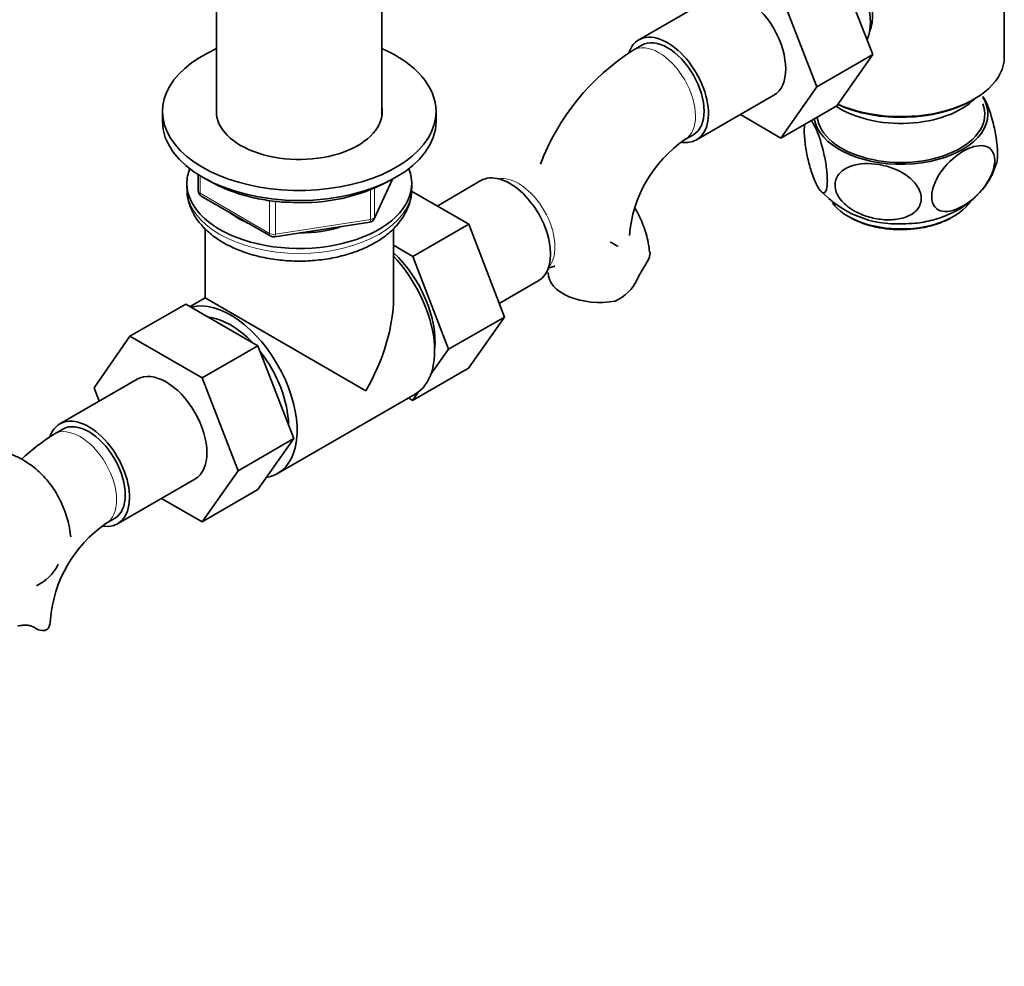
# Model space of a CAD drawing. Units: millimetres. Extents: x 0 to 1739, y 0 to 2363.
# Drawn here: x 1275 to 1437, y 251 to 407 of the extents above; entities that cross this region are included whole.
import ezdxf
from ezdxf import colors
from ezdxf.entities.mleader import LeaderData, LeaderLine
from ezdxf.math import Vec2, Vec3

# ---------------------------------------------------------------- set-up
doc = ezdxf.new("R2010")
doc.units = ezdxf.units.MM
doc.layers.add('DV6_Défaut', color=7, linetype='Continuous')
doc.layers.add('Défaut', color=7, linetype='Continuous')

# ---------------------------------------------------------------- blocks, each defined once
blk = doc.blocks.new('_DOT')
at = {"color": 0}
blk.add_line((0, 0), (-1, 0), dxfattribs=at)
at = {"color": 0, "const_width": 0.333}
blk.add_lwpolyline([(-0.1665, 0, 1), (0.1665, 0, 1)], format="xyb", close=True, dxfattribs=at)
blk = doc.blocks.new('SE5')
at = {"layer": 'DV6_Défaut', "color": 7, "linetype": 'Continuous', "lineweight": 35}
for p, q in [((1436.51, 400.81), (1436.51, 423.16)), ((1408.95, 416.46), (1414.86, 401.2)), ((1306.91, 412), (1306.91, 391.16)), ((1334.11, 391.16), (1334.11, 412)), ((1389.08, 410.96), (1376.36, 403.61)), ((1399.75, 411.15), (1405.67, 395.9)), ((1376.86, 402.74), (1375.44, 401.93)), ((1414.86, 401.2), (1405.67, 395.9)), ((1414.86, 401.2), (1408.95, 392.78)), ((1405.67, 395.9), (1399.75, 387.47)), ((1385.86, 387.16), (1398.58, 394.5)), ((1431.18, 393.66), (1431.53, 393.87)), ((1408.95, 392.78), (1399.75, 387.47)), ((1298.01, 391.83), (1298.01, 390.2)), ((1343.01, 390.2), (1343.01, 391.83)), ((1399.75, 387.47), (1393.08, 391.33)), ((1383.94, 387.21), (1385.36, 388.02)), ((1303.89, 381.44), (1303.89, 378.8)), ((1302.01, 379.99), (1302.01, 379.18)), ((1332.84, 374.2), (1335.87, 380.7)), ((1339.01, 379.18), (1339.01, 379.99)), ((1350.4, 380.46), (1343.18, 376.29)), ((1304.39, 377.93), (1315.82, 371.34)), ((1348.38, 373.29), (1338.95, 378.74)), ((1316.48, 371.21), (1332.09, 373.63)), ((1339.18, 367.98), (1348.38, 373.29)), ((1354.25, 358.03), (1348.38, 373.29)), ((1305.01, 372.54), (1305.01, 361.18)), ((1336.01, 361.18), (1336.01, 372.55)), ((1339.18, 367.98), (1336.01, 369.82)), ((1345.06, 352.72), (1339.18, 367.98)), ((1353.4, 360.25), (1359.9, 364.01)), ((1301.83, 360.16), (1292.64, 354.85)), ((1301.83, 360.16), (1313.7, 353.3)), ((1305.01, 361.18), (1302.53, 359.75)), ((1331.47, 345.9), (1305.01, 361.18)), ((1345.06, 352.72), (1354.25, 358.03)), ((1348.35, 349.63), (1354.25, 358.03)), ((1286.76, 346.37), (1292.64, 354.85)), ((1292.64, 354.85), (1304.51, 348)), ((1313.7, 353.3), (1304.51, 348)), ((1313.7, 353.3), (1319.62, 338.05)), ((1342.16, 348.6), (1345.06, 352.72)), ((1339.15, 344.32), (1348.35, 349.63)), ((1293.84, 347.8), (1281.11, 340.45)), ((1304.51, 348), (1310.43, 332.74)), ((1287.6, 344.2), (1286.76, 346.37)), ((1316.94, 332.28), (1339.57, 345.34)), ((1339.15, 344.32), (1340.13, 345.72)), ((1338.48, 344.71), (1339.15, 344.32)), ((1281.61, 339.59), (1280.19, 338.77)), ((1319.62, 338.05), (1310.43, 332.74)), ((1319.62, 338.05), (1313.7, 329.63)), ((1310.43, 332.74), (1304.51, 324.32)), ((1290.61, 324), (1303.34, 331.35)), ((1313.7, 329.63), (1304.51, 324.32)), ((1304.51, 324.32), (1297.83, 328.17)), ((1288.69, 324.05), (1290.11, 324.87))]:
    blk.add_line(p, q, dxfattribs=at)
at = {"layer": 'DV6_Défaut', "color": 7, "linetype": 'Continuous', "lineweight": 18}
for p, q in [((1304.18, 381.26), (1304.18, 378.39)), ((1332.9, 374.47), (1335.78, 380.66)), ((1332.9, 379.24), (1332.9, 374.47)), ((1304.18, 378.39), (1315.62, 371.79)), ((1332.2, 374.06), (1332.2, 378.97)), ((1315.62, 371.79), (1315.62, 377.21)), ((1316.58, 377.09), (1316.58, 371.64)), ((1316.58, 371.64), (1332.2, 374.06))]:
    blk.add_line(p, q, dxfattribs=at)
at = {"layer": 'DV6_Défaut', "color": 7, "linetype": 'Continuous', "lineweight": 35}
for centre, radius, start, end in [((1395.9, 369.71), 38.16, 122.4145, 159.3681), ((1395.98, 369.73), 21.22, 124.5468, 175.4532), ((1321.1, 406.72), 29.88, 266.8799, 298.047), ((1304.89, 378.8), 1, 180, 240), ((1418.79, 390.32), 16.98, 222.4835, 273.2359), ((1331.94, 374.62), 1, 278.794, 335.1039), ((1316.32, 372.2), 1, 240, 278.794), ((1413.18, 344.78), 41.87, 148.035, 152.3837), ((1369.46, 367.33), 7.34, 294.4337, 334.6095), ((1300.65, 306.56), 38.16, 122.4145, 132.6507), ((1300.73, 306.57), 21.22, 124.5468, 175.4532), ((1274.21, 320.51), 7.34, 294.4337, 334.6095)]:
    blk.add_arc(centre, radius, start, end, dxfattribs=at)
for centre, major_axis, start_param, end_param in [((1407.41, 410.57), (5, -8.66), 0.385538, 2.947883), ((1393.83, 402.73), (-4.75, 8.23), 3.141593, 6.283185), ((1408.47, 411.18), (4.5, -7.79), 0.389518, 1.390931), ((1381.11, 395.38), (-4.75, 8.23), 0, 0.45597), ((1381.11, 395.38), (-4.75, 8.23), 2.719128, 6.283185), ((1381.11, 395.38), (-4.25, 7.36), 3.141593, 6.283185), ((1320.51, 391.83), (22.5, 0), 2.219865, 6.283185), ((1320.51, 391.83), (22.5, 0), 0, 0.921728), ((1419.5, 400.81), (17.01, 0), 4.056051, 6.283185), ((1419.5, 397.95), (-14, 0), 0.704709, 2.621792), ((1419.5, 391.42), (14.31, 0), 0, 0.337907), ((1320.51, 391.83), (13.65, 0), 3.055974, 6.283185), ((1320.51, 391.83), (13.65, 0), 0, 0.085618), ((1419.5, 391.42), (-13.8, 0), 0.062608, 3.350487), ((1419.5, 400.4), (-16.51, 0), 0.889244, 2.356194), ((1419.5, 391.42), (14.31, 0), 3.235168, 6.283185), ((1320.51, 390.2), (22.5, 0), 3.141593, 6.283185), ((1320.51, 379.99), (-18.5, 0), 6.05415, 6.283185), ((1320.51, 379.99), (-18.5, 0), 0, 3.370628), ((1355.15, 372.24), (4.75, -8.23), 0, 3.141593), ((1419.5, 379.58), (12.25, 0), 3.541335, 5.922277), ((1320.51, 379.99), (-14.1, 0), 0.622884, 0.959999), ((1419.5, 379.18), (-11.75, 0), 0.764342, 2.356194), ((1320.51, 379.99), (-14.1, 0), 1.577552, 2.082727), ((1333.23, 359.58), (6.8, -11.78), 0.661992, 2.063787), ((1331.82, 358.76), (7.75, -13.42), 0, 1.964283), ((1369.94, 365.33), (8.5, 0), 3.142251, 5.017442), ((1309.19, 345.7), (7.75, -13.42), 0, 2.988864), ((1320.51, 352.23), (-10.96, -18.98), 1.570796, 2.356194), ((1309.19, 345.7), (6.75, -11.69), 1.968878, 2.743511), ((1309.19, 345.7), (6.75, -11.69), 0.796861, 1.821133), ((1298.59, 339.58), (-4.75, 8.23), 3.141593, 6.283185), ((1285.86, 332.23), (-4.75, 8.23), 0, 0.45597), ((1285.86, 332.23), (-4.75, 8.23), 2.719128, 6.283185), ((1285.86, 332.23), (-4.25, 7.36), 3.141593, 6.283185), ((1309.19, 345.7), (7.75, -13.42), 6.06772, 6.283185), ((1271.07, 308.25), (-8.5, 0), 2.83654, 3.135494)]:
    blk.add_ellipse(centre, major_axis=major_axis, ratio=0.57735, start_param=start_param, end_param=end_param, dxfattribs=at)
at = {"layer": 'DV6_Défaut', "color": 7, "linetype": 'Continuous', "lineweight": 18}
for centre, major_axis, ratio, start_param, end_param in [((1379.69, 394.57), (-4.25, 7.36), 0.57735, 3.147915, 6.283185), ((1379.69, 394.57), (-4.25, 7.36), 0.57735, 0, 0.000628), ((1356.57, 373.05), (4.25, -7.36), 0.57735, 0.209502, 2.932091), ((1320.51, 379.18), (18.5, 0), 0.57735, 3.141593, 6.283185), ((1304.89, 378.8), (1, 0), 0.57735, 3.141593, 3.926991), ((1304.89, 378.8), (0.5, 0.866), 0.57735, 2.356194, 3.141593), ((1331.94, 374.62), (1, 0), 0.57735, 4.974188, 6.021386), ((1331.94, 374.62), (-0.907, 0.421), 0.788675, 3.141593, 3.492472), ((1331.94, 374.62), (-0.153, 0.988), 0.211325, 3.141593, 4.080475), ((1316.32, 372.2), (-1, 0), 0.57735, 0.785398, 1.832596), ((1316.32, 372.2), (0.5, 0.866), 0.57735, 2.356194, 3.141593), ((1316.32, 372.2), (-0.153, 0.988), 0.211325, 3.141593, 4.080475), ((1284.44, 331.41), (-4.25, 7.36), 0.57735, 3.147915, 6.283185), ((1284.44, 331.41), (-4.25, 7.36), 0.57735, 0, 0.000628)]:
    blk.add_ellipse(centre, major_axis=major_axis, ratio=ratio, start_param=start_param, end_param=end_param, dxfattribs=at)
at = {"layer": 'DV6_Défaut', "color": 7, "linetype": 'Continuous', "lineweight": 35}
for points, knots in [([(1435.25, 383.32), (1435.26, 383.35), (1435.27, 383.38), (1435.37, 383.81), (1435.42, 384.41), (1435.38, 385.87), (1435.29, 386.73), (1435.03, 388.4), (1434.86, 389.23), (1434.29, 391.48), (1433.84, 392.71), (1433.27, 393.87), (1433.13, 394.11), (1433, 394.32)], [0, 0, 0, 0, 0.014306, 0.014306, 0.189801, 0.189801, 0.365297, 0.365297, 0.540792, 0.540792, 0.891783, 0.891783, 1, 1, 1, 1]), ([(1403.68, 389.82), (1403.64, 389.59), (1403.61, 389.31), (1403.58, 388.35), (1403.63, 387.55), (1403.83, 385.88), (1403.98, 385.02), (1404.33, 383.44), (1404.53, 382.7), (1404.95, 381.39), (1405.17, 380.81), (1405.39, 380.31)], [0, 0, 0, 0, 0.110033, 0.110033, 0.332525, 0.332525, 0.555016, 0.555016, 0.777508, 0.777508, 1, 1, 1, 1]), ([(1405.39, 380.31), (1405.61, 379.81), (1405.82, 379.4), (1406.25, 378.77), (1406.46, 378.55), (1406.84, 378.41), (1407.01, 378.48), (1407.28, 379.02), (1407.37, 379.49), (1407.41, 380.77), (1407.36, 381.58), (1407.16, 383.24), (1407.01, 384.09), (1406.48, 386.48), (1406.04, 387.8), (1405.29, 389.53), (1404.96, 390.1), (1404.66, 390.41)], [0, 0, 0, 0, 0.105653, 0.105653, 0.211307, 0.211307, 0.31696, 0.31696, 0.422613, 0.422613, 0.528266, 0.528266, 0.63392, 0.63392, 0.845226, 0.845226, 1, 1, 1, 1]), ([(1429.75, 376.32), (1429.15, 375.97), (1428.56, 375.71), (1427.41, 375.4), (1426.85, 375.34), (1425.84, 375.51), (1425.4, 375.73), (1424.75, 376.54), (1424.57, 377.11), (1424.57, 378.49), (1424.75, 379.29), (1425.39, 380.83), (1425.83, 381.57), (1427.34, 383.57), (1428.55, 384.6), (1430.34, 385.63), (1430.95, 385.9), (1432.09, 386.21), (1432.65, 386.27), (1433.66, 386.11), (1434.11, 385.88), (1434.75, 385.08), (1434.94, 384.51), (1434.94, 383.12), (1434.76, 382.33), (1434.12, 380.78), (1433.67, 380.03), (1432.67, 378.71), (1432.1, 378.11), (1430.95, 377.1), (1430.36, 376.67), (1429.75, 376.32)], [0, 0, 0, 0, 0.0625, 0.0625, 0.125, 0.125, 0.1875, 0.1875, 0.25, 0.25, 0.3125, 0.3125, 0.375, 0.375, 0.5, 0.5, 0.5625, 0.5625, 0.625, 0.625, 0.6875, 0.6875, 0.75, 0.75, 0.8125, 0.8125, 0.875, 0.875, 0.9375, 0.9375, 1, 1, 1, 1]), ([(1416.15, 374.1), (1415.33, 374.2), (1414.52, 374.38), (1412.93, 374.91), (1412.15, 375.27), (1410.73, 376.16), (1410.08, 376.71), (1409.09, 377.97), (1408.76, 378.68), (1408.6, 380.08), (1408.77, 380.76), (1409.52, 381.88), (1410.09, 382.32), (1412.07, 383.25), (1413.71, 383.38), (1416.96, 382.99), (1418.63, 382.46), (1420.76, 381.12), (1421.41, 380.57), (1422.4, 379.32), (1422.73, 378.61), (1422.9, 377.19), (1422.73, 376.52), (1421.98, 375.4), (1421.4, 374.96), (1420.09, 374.34), (1419.34, 374.16), (1417.78, 373.99), (1416.97, 374), (1416.15, 374.1)], [0, 0, 0, 0, 0.0625, 0.0625, 0.125, 0.125, 0.1875, 0.1875, 0.25, 0.25, 0.3125, 0.3125, 0.375, 0.375, 0.5, 0.5, 0.625, 0.625, 0.6875, 0.6875, 0.75, 0.75, 0.8125, 0.8125, 0.875, 0.875, 0.9375, 0.9375, 1, 1, 1, 1]), ([(1432.43, 378.44), (1432.76, 378.8), (1433.57, 379.78), (1434.6, 381.45), (1435.02, 382.7), (1435.23, 383.36)], [0, 0, 0, 0, 0.259696, 0.669708, 1, 1, 1, 1]), ([(1302.07, 379.32), (1302.05, 378.85), (1302.03, 377.82), (1302.54, 376.05), (1303.51, 374.21), (1304.93, 372.51), (1306.76, 370.99), (1308.99, 369.67), (1311.55, 368.61), (1314.36, 367.82), (1317.33, 367.34), (1320.38, 367.17), (1323.44, 367.32), (1326.42, 367.77), (1329.25, 368.53), (1331.87, 369.59), (1334.21, 370.95), (1336.11, 372.53), (1337.55, 374.28), (1338.51, 376.15), (1338.99, 377.82), (1338.96, 378.74), (1338.94, 379.03)], [0, 0, 0, 0, 0.030648, 0.078904, 0.12732, 0.177268, 0.229346, 0.283172, 0.337827, 0.392482, 0.446942, 0.501258, 0.555563, 0.609992, 0.664689, 0.719823, 0.775511, 0.831642, 0.881553, 0.929441, 0.980889, 1, 1, 1, 1]), ([(1305.4, 380.63), (1305.63, 380.49), (1306.64, 379.89), (1308.6, 378.96), (1311.44, 377.99), (1314.47, 377.31), (1317.25, 376.93), (1318.82, 376.9), (1319.47, 376.89)], [0, 0, 0, 0, 0.063082, 0.269292, 0.475455, 0.681358, 0.887024, 1, 1, 1, 1]), ([(1419.75, 373.37), (1420.51, 373.38), (1422.08, 373.41), (1424.78, 373.93), (1427.46, 374.86), (1429.84, 376.16), (1431.34, 377.34), (1432.07, 378.07), (1432.21, 378.21)], [0, 0, 0, 0, 0.14755, 0.358129, 0.576494, 0.770219, 0.955399, 1, 1, 1, 1]), ([(1378.14, 368.72), (1378.06, 369.43), (1377.86, 370.95), (1377.05, 373.43), (1376.2, 375.16), (1375.7, 375.98), (1375.68, 376.02)], [0, 0, 0, 0, 0.24807, 0.622384, 0.981568, 1, 1, 1, 1]), ([(1372.18, 370.1), (1372.03, 370.2), (1371.86, 370.28), (1371.66, 370.35), (1371.65, 370.35), (1371.64, 370.35)], [0, 0, 0, 0, 0.950637, 0.950637, 1, 1, 1, 1]), ([(1378.2, 368.75), (1378.21, 368.74), (1378.21, 368.74), (1378.23, 368.57), (1378.22, 368.4), (1378.15, 368.03), (1378.09, 367.83), (1377.92, 367.41), (1377.8, 367.18), (1377.66, 366.94)], [0, 0, 0, 0, 0.013959, 0.013959, 0.34264, 0.34264, 0.67132, 0.67132, 1, 1, 1, 1]), ([(1361.4, 366), (1361.7, 366.14), (1362.25, 366.34), (1362.52, 366.37), (1362.55, 366.37), (1362.55, 366.37)], [0, 0, 0, 0, 0.4217761, 0.8611407, 1, 1, 1, 1]), ([(1282.9, 321.89), (1282.81, 322.61), (1282.61, 324.13), (1281.8, 326.6), (1280.59, 329.09), (1278.97, 331.36), (1276.96, 333.31), (1274.6, 334.86), (1272.06, 335.91), (1269.4, 336.49), (1266.68, 336.61), (1263.89, 336.28), (1261.09, 335.52), (1258.96, 334.61), (1257.89, 334.04), (1257.68, 333.92)], [0, 0, 0, 0, 0.057212, 0.1435396, 0.2263779, 0.3064385, 0.3933686, 0.4770971, 0.5586855, 0.6393357, 0.7204611, 0.8035232, 0.8897353, 0.9797287, 1, 1, 1, 1]), ([(1276.94, 306.94), (1276.79, 307.05), (1276.62, 307.13), (1276.23, 307.25), (1276.01, 307.29), (1275.55, 307.33), (1275.3, 307.33), (1274.77, 307.3), (1274.5, 307.26), (1274.22, 307.22)], [0, 0, 0, 0, 0.25, 0.25, 0.5, 0.5, 0.75, 0.75, 1, 1, 1, 1]), ([(1279.18, 306.78), (1279.06, 306.65), (1278.91, 306.56), (1278.58, 306.45), (1278.39, 306.43), (1277.79, 306.47), (1277.37, 306.64), (1276.94, 306.94)], [0, 0, 0, 0, 0.25, 0.25, 0.5, 0.5, 1, 1, 1, 1])]:
    blk.add_open_spline(points, degree=3, knots=knots, dxfattribs=at)
blk.add_open_spline([(1372.98, 369.69), (1372.72, 369.77), (1372.45, 369.91), (1372.18, 370.1)], degree=3, dxfattribs=at)

msp = doc.modelspace()

# ---------------------------------------------------------------- block references
at = {"layer": 'Défaut'}
msp.add_blockref('SE5', (0, 0), dxfattribs=at)

# ---------------------------------------------------------------- leaders
at = {"layer": 'Défaut', "color": 7, "linetype": 'Continuous', "lineweight": 18}
ml = msp.add_multileader_mtext('Standard', dxfattribs=at)
ml.set_content('{\\pxsm0.9;\\fSolid Edge ISO|b1||i0||c0|p34;\\W1.;15/04/2014\\P}', color=256)
ml.set_leader_properties()
ml.set_arrow_properties(name='DOT')
ml.build(insert=Vec2(0, 0))
ml.multileader.update_dxf_attribs({"leader_type": 0, "dogleg_length": 0, "arrow_head_size": 12})
ctx = ml.context
ctx.base_point, ctx.char_height, ctx.arrow_head_size, ctx.landing_gap_size = Vec3(1230.06, 2356.18), 12, 12, 4.2
notes = []
notes.append((ctx, [(0, (0, 0, 0), (0, 0), (1, 0), 1, [])]))
ctx.mtext.insert = Vec3(1232.06, 2362.3)
for ctx, leaders in notes:
    for number, flags, end, landing, length, lines in leaders:
        leader = LeaderData()
        leader.index, (leader.has_last_leader_line, leader.has_dogleg_vector, leader.attachment_direction) = number, flags
        leader.last_leader_point, leader.dogleg_vector, leader.dogleg_length = Vec3(end), Vec3(landing), length
        for number, points, colour, breaks in lines:
            line = LeaderLine()
            line.index, line.vertices, line.color, line.breaks = number, Vec3.list(points), colors.encode_raw_color(colour), breaks
            leader.lines.append(line)
        ctx.leaders.append(leader)

doc.saveas('drawing.dxf')
